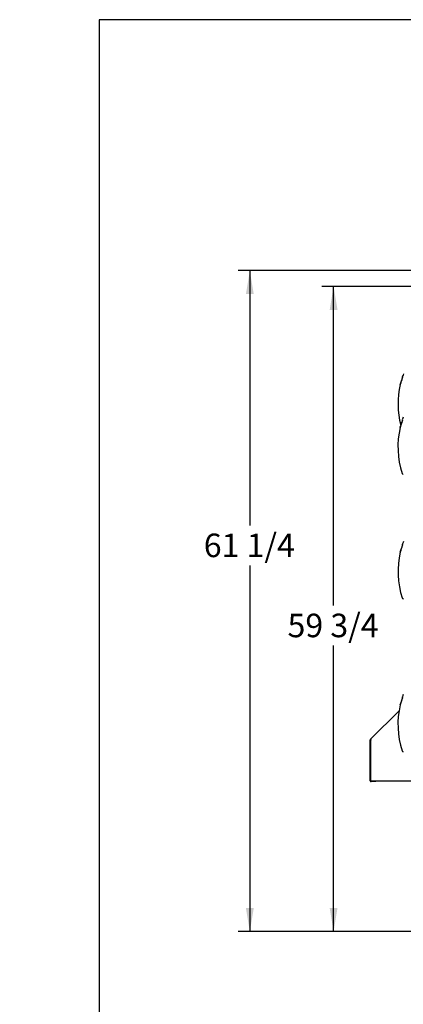
# Paper-space layout 'Layout1' of a CAD drawing. Units: inches. Extents: x 0 to 16.7, y -0.4 to 10.7.
# Drawn here: x 0 to 2, y 5.6 to 10.7 of the extents above; entities that cross this region are included whole.
import ezdxf
from ezdxf import colors
from ezdxf.entities.mleader import LeaderData, LeaderLine
from ezdxf.enums import TextEntityAlignment as Align
from ezdxf.math import Vec2, Vec3

# ---------------------------------------------------------------- set-up
doc = ezdxf.new("R2010")
doc.units = ezdxf.units.IN
doc.header["$MEASUREMENT"] = 0
for name, color, linetype in [('0122Y-0076_(RH)', 7, 'Continuous'), ('0122Y-0077_(RH)', 7, 'Continuous'), ('0703F-11182', 7, 'Continuous'), ('Default', 7, 'Continuous')]:
    doc.layers.add(name, color=color, linetype=linetype)
doc.styles.add('SEACAD_Arial', font='arial.ttf')
doc.dimstyles.new('HORIZ', dxfattribs={"dimtxt": 0.12, "dimasz": 0.12, "dimexe": 0.06, "dimexo": 0.06, "dimgap": 0.03, "dimtad": 0, "dimtih": 1, "dimtoh": 1, "dimdec": 3, "dimlfac": 18.181818, "dimzin": 4, "dimdsep": 46, "dimlunit": 5, "dimtxsty": 'SEACAD_Arial', "dimblk1": '_SE_FILLED', "dimblk2": '_SE_FILLED', "dimsah": 1, "dimcen": 0.06, "dimadec": 0, "dimazin": 0, "dimtfac": 0.8, "dimtdec": 0, "dimtofl": 0, "dimtmove": 0, "dimatfit": 3, "dimfxl": 1, "dimfrac": 2, "dimtolj": 1, "dimtzin": 4, "dimarcsym": 0})

# ---------------------------------------------------------------- blocks, each defined once
blk = doc.blocks.new('SE4')
at = {"layer": '0122Y-0076_(RH)', "color": 7, "linetype": 'Continuous'}
for p, q in [((1.9404, 8.586), (1.9401, 8.5852)), ((1.9401, 8.5852), (1.9401, 8.5852)), ((1.9406, 8.5865), (1.9405, 8.5862)), ((1.9517, 8.626), (1.9517, 8.6252)), ((1.9517, 8.6204), (1.9517, 8.6252)), ((1.9519, 8.6216), (1.9517, 8.6204)), ((1.9519, 8.6274), (1.952, 8.6267)), ((1.9501, 8.351), (1.9501, 8.351)), ((1.9514, 8.3489), (1.9535, 8.3471)), ((1.9523, 7.9904), (1.9523, 7.9911)), ((1.9523, 7.9856), (1.9523, 7.9904)), ((1.9525, 7.9868), (1.9523, 7.9856)), ((1.9525, 7.9925), (1.9526, 7.9918)), ((1.941, 7.9512), (1.9407, 7.9503)), ((1.9407, 7.9503), (1.9407, 7.9503)), ((1.9412, 7.9516), (1.9411, 7.9514)), ((1.9507, 7.7161), (1.9507, 7.7161)), ((1.952, 7.7141), (1.9541, 7.7122))]:
    blk.add_line(p, q, dxfattribs=at)
for centre, radius, start, end in [((2.361, 8.4858), 0.4328, 159.3439, 160.9102), ((2.361, 8.4858), 0.4324, 166.7162, 198.169), ((1.6749, 8.6915), 0.2857, 338.1524, 345.8483), ((1.6544, 8.6981), 0.3072, 338.7057, 345.0634), ((1.6965, 8.685), 0.2634, 338.117, 340.7128), ((1.9544, 8.3524), 0.00449, 198.2397, 229.4784), ((1.8526, 8.2373), 0.1491, 46.1465, 47.4099), ((1.6755, 8.0566), 0.2857, 338.1524, 345.8483), ((1.655, 8.0633), 0.3072, 338.7057, 345.0634), ((1.6971, 8.0502), 0.2634, 338.117, 345.6326), ((2.3616, 7.851), 0.4328, 159.3439, 160.9102), ((2.3616, 7.851), 0.4324, 166.7162, 198.169), ((1.9549, 7.7175), 0.00449, 198.2397, 229.4784), ((1.8532, 7.6025), 0.1491, 46.1579, 47.4099)]:
    blk.add_arc(centre, radius, start, end, dxfattribs=at)
for centre, major_axis, ratio, start_param, end_param in [((1.956, 8.6252), (0.00433, 0), 0.965749, 2.799047, 3.141593), ((1.9542, 8.3479), (0.000732, 0.000798), 0.544224, 3.129708, 3.245668), ((1.9566, 7.9904), (0.00433, 0), 0.965749, 2.799047, 3.141593), ((1.9548, 7.7131), (0.000732, 0.000798), 0.544224, 3.129708, 3.245668)]:
    blk.add_ellipse(centre, major_axis=major_axis, ratio=ratio, start_param=start_param, end_param=end_param, dxfattribs=at)
at = {"layer": '0122Y-0077_(RH)', "color": 7, "linetype": 'Continuous'}
for p, q in [((1.9523, 8.8446), (1.9523, 8.8453)), ((1.9523, 8.8398), (1.9523, 8.8446)), ((1.9525, 8.8409), (1.9523, 8.8398)), ((1.9525, 8.8467), (1.9526, 8.846)), ((1.941, 8.8054), (1.9407, 8.8045)), ((1.9407, 8.8045), (1.9407, 8.8045)), ((1.9412, 8.8058), (1.9411, 8.8055)), ((1.9517, 7.2109), (1.9517, 7.2116)), ((1.9517, 7.2061), (1.9517, 7.2109)), ((1.9519, 7.2073), (1.9517, 7.2061)), ((1.9519, 7.213), (1.952, 7.2123)), ((1.9404, 7.1717), (1.9401, 7.1708)), ((1.9401, 7.1708), (1.9401, 7.1708)), ((1.9406, 7.1721), (1.9405, 7.1719)), ((1.9501, 6.9366), (1.9501, 6.9366)), ((1.9514, 6.9346), (1.9535, 6.9328))]:
    blk.add_line(p, q, dxfattribs=at)
for centre, radius, start, end in [((1.6755, 8.9108), 0.2857, 338.1524, 345.8483), ((1.655, 8.9175), 0.3072, 338.7057, 345.0634), ((1.6971, 8.9043), 0.2634, 338.117, 345.6326), ((2.3616, 8.7051), 0.4328, 159.3439, 160.9102), ((2.3616, 8.7051), 0.4324, 166.7162, 194.5853), ((1.6749, 7.2772), 0.2857, 338.1524, 345.8483), ((1.6544, 7.2838), 0.3072, 338.7057, 345.0634), ((1.6965, 7.2707), 0.2634, 338.117, 340.7128), ((2.361, 7.0715), 0.4328, 159.3439, 160.9102), ((2.361, 7.0715), 0.4324, 166.7162, 198.169), ((1.9544, 6.938), 0.00449, 198.2397, 229.4784), ((1.8526, 6.823), 0.1491, 46.1465, 47.4099)]:
    blk.add_arc(centre, radius, start, end, dxfattribs=at)
for centre, major_axis, ratio, start_param, end_param in [((1.9566, 8.8446), (0.00433, 0), 0.965749, 2.799047, 3.141593), ((1.956, 7.2109), (0.00433, 0), 0.965749, 2.799047, 3.141593), ((1.9542, 6.9336), (0.000732, 0.000798), 0.544224, 3.129708, 3.245668)]:
    blk.add_ellipse(centre, major_axis=major_axis, ratio=ratio, start_param=start_param, end_param=end_param, dxfattribs=at)
at = {"layer": '0703F-11182', "color": 7, "linetype": 'Continuous'}
for p, q in [((1.7889, 6.9963), (1.9343, 7.1417)), ((1.7878, 6.7838), (1.7878, 6.9936)), ((1.7917, 6.9936), (1.7889, 6.9963)), ((1.7917, 6.9936), (1.789, 6.9909)), ((1.789, 6.9909), (1.789, 6.7838)), ((1.79, 6.9919), (1.79, 6.9936)), ((1.789, 6.7838), (2.0571, 6.7838)), ((1.8153, 6.7821), (1.7917, 6.7821)), ((1.8153, 6.7799), (1.7917, 6.7799)), ((1.8153, 6.7799), (1.8153, 6.7821))]:
    blk.add_line(p, q, dxfattribs=at)
for centre, radius, start, end in [((1.7917, 6.9936), 0.00391, 135, 180), ((1.7917, 6.9936), 0.0017, 135, 180), ((1.7917, 6.7838), 0.0039, 180, 270), ((1.7917, 6.7838), 0.0017, 180, 270)]:
    blk.add_arc(centre, radius, start, end, dxfattribs=at)
blk = doc.blocks.new('_Dot')
at = {"color": 0, "linetype": 'ByBlock', "lineweight": -2}
blk.add_line((-0.5, 0), (-1, 0), dxfattribs=at)
at = {"color": 0, "linetype": 'ByBlock', "const_width": 0.5}
blk.add_lwpolyline([(-0.25, 0, 1), (0.25, 0, 1)], format="xyb", close=True, dxfattribs=at)
blk = doc.blocks.new('DMBLK76')
at = {"layer": 'Default', "linetype": 'Continuous'}
for points in [[(1.5805, 9.1845), (1.6205, 9.1845), (1.6005, 9.3045)], [(1.5805, 6.1356), (1.6005, 6.0156), (1.6205, 6.1356)]]:
    blk.add_hatch(color=7, dxfattribs=at).paths.add_polyline_path(points)
at = {"layer": 'Default', "color": 7, "linetype": 'Continuous'}
for p, q in [((1.9954, 9.3045), (1.5405, 9.3045)), ((1.6005, 7.6781), (1.6005, 9.3045)), ((1.6005, 6.0156), (1.6005, 7.4741)), ((2.0221, 6.0156), (1.5405, 6.0156))]:
    blk.add_line(p, q, dxfattribs=at)
at = {"layer": 'Default', "color": 7, "linetype": 'Continuous', "style": 'SEACAD_Arial'}
blk.add_text('59 3/4', height=0.12, dxfattribs=at).set_placement((1.3657, 7.6361), align=Align.TOP_LEFT)
blk = doc.blocks.new('_SE_FILLED')
at = {"color": 0}
blk.add_line((0, 0), (-1, 0), dxfattribs=at)
blk.add_solid([(0, 0), (-1, -0.1665), (-1, 0.1665), (0, 0)], dxfattribs=at)
blk = doc.blocks.new('DMBLK77')
at = {"layer": 'Default', "linetype": 'Continuous'}
for points in [[(1.1535, 9.2648), (1.1935, 9.2648), (1.1735, 9.3848)], [(1.1535, 6.1356), (1.1735, 6.0156), (1.1935, 6.1356)]]:
    blk.add_hatch(color=7, dxfattribs=at).paths.add_polyline_path(points)
at = {"layer": 'Default', "color": 7, "linetype": 'Continuous'}
for p, q in [((1.9954, 9.3848), (1.1135, 9.3848)), ((1.1735, 9.3848), (1.1735, 8.0863)), ((1.1735, 7.8823), (1.1735, 6.0156)), ((2.0221, 6.0156), (1.1135, 6.0156))]:
    blk.add_line(p, q, dxfattribs=at)
at = {"layer": 'Default', "color": 7, "linetype": 'Continuous', "style": 'SEACAD_Arial'}
blk.add_text('61 1/4', height=0.12, dxfattribs=at).set_placement((0.9387, 8.0443), align=Align.TOP_LEFT)

psp = doc.layouts.get("Layout1")

# ---------------------------------------------------------------- linework, layer by layer
at = {"layer": 'Default', "color": 7, "linetype": 'Continuous'}
for p, q in [((0.405475, 10.663556), (0.405475, 0.416952)), ((16.655475, 10.663556), (0.405475, 10.663556))]:
    psp.add_line(p, q, dxfattribs=at)

# ---------------------------------------------------------------- block references
at = {"layer": 'Default'}
psp.add_blockref('SE4', (0, 0), dxfattribs=at)

# ---------------------------------------------------------------- dimensions: what is measured, and where the dimension line sits
at = {"layer": 'Default', "color": 7, "linetype": 'Continuous'}
for base, p1, p2, picture, middle in [((1.1735, 6.015585), (2.055448, 9.384812), (2.082078, 6.015585), 'DMBLK77', (1.1735, 7.98433)), ((1.600462, 9.304512), (2.195595, 6.015585), (2.055448, 9.304512), 'DMBLK76', (1.600462, 7.576135))]:
    dim = psp.add_linear_dim(base=base, p1=p1, p2=p2, angle=90, text='\\A1;<>', dimstyle='HORIZ', override={"dimlfac": 18.181818}, dxfattribs=at)
    dim.commit()
    dim.dimension.update_dxf_attribs({"geometry": picture, "text_midpoint": middle, "dimtype": 160})

# ---------------------------------------------------------------- leaders
ml = psp.add_multileader_mtext('Standard', dxfattribs=at)
ml.set_content('{\\pxsm0.9;\\fArial|b0||i0||c0|p34;\\W1.;RECIRCULATING OPTION\\P}', color=256)
ml.set_leader_properties()
ml.set_arrow_properties(name='DOT')
ml.build(insert=Vec2(0, 0))
ml.multileader.update_dxf_attribs({"leader_type": 0, "dogleg_length": 0, "arrow_head_size": 0.24})
ctx = ml.context
ctx.base_point, ctx.char_height, ctx.arrow_head_size, ctx.landing_gap_size = Vec3(5.32702, 10.291907), 0.24, 0.24, 0.084
ctx.text_align_type = 1
notes = []
notes.append((ctx, [(0, (0, 0, 0), (0, 0), (1, 0), 1, [])]))
ctx.mtext.insert, ctx.mtext.alignment = Vec3(7.44094, 10.413947), 2
for ctx, leaders in notes:
    for number, flags, end, landing, length, lines in leaders:
        leader = LeaderData()
        leader.index, (leader.has_last_leader_line, leader.has_dogleg_vector, leader.attachment_direction) = number, flags
        leader.last_leader_point, leader.dogleg_vector, leader.dogleg_length = Vec3(end), Vec3(landing), length
        for number, points, colour, breaks in lines:
            line = LeaderLine()
            line.index, line.vertices, line.color, line.breaks = number, Vec3.list(points), colors.encode_raw_color(colour), breaks
            leader.lines.append(line)
        ctx.leaders.append(leader)

doc.saveas('drawing.dxf')
